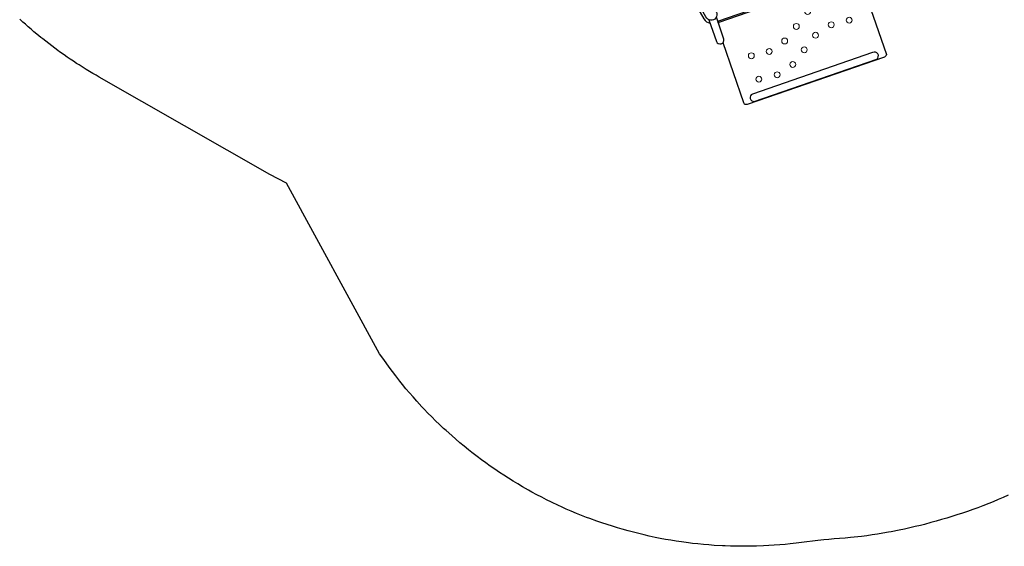
# Model space of a CAD drawing. Extents: x 1582 to 1954, y -559 to -195.
# Drawn here: x 1620 to 1787, y -558 to -469 of the extents above; entities that cross this region are included whole.
import ezdxf

# ---------------------------------------------------------------- set-up
doc = ezdxf.new("R2010")
doc.units = 0
doc.header["$MEASUREMENT"] = 0
doc.layers.get('0').update_dxf_attribs({"color": 5, "linetype": 'CONTINUOUS'})
for name, color, linetype in [('2D_PBACCENT', 41, 'CONTINUOUS'), ('2D_PBVINYL', 1, 'CONTINUOUS'), ('PHASE-1', 6, 'CONTINUOUS')]:
    doc.layers.add(name, color=color, linetype=linetype)

# ---------------------------------------------------------------- blocks, each defined once
blk = doc.blocks.new('PBTSTC10')
blk.add_point((0, 0))
at = {"layer": '2D_PBACCENT'}
for points in [[(41.81, 0.79), (41.64, 0.72), (41.67, 0.65, -0.306567), (41.25, -1.44), (41.21, -1.48), (41.34, -1.61), (41.41, -1.53, 0.313592), (41.82, 0.75)], [(52.66, -6.74), (48.57, -27.91, 0.860861), (49.81, -28.27), (53.98, -6.7, 0.950366)], [(6.5, -26.27), (33.49, -26.27, -1.02729), (33.27, -28.18), (6.48, -28.18, -0.977842)]]:
    blk.add_lwpolyline(points, format="xyb", close=True, dxfattribs=at)
for points in [[(41.98, 0.18), (45.64, -0.52, -0.989993), (45.44, -1.81), (41.74, -1.11)], [(5.73, -26.7), (1.93, -27.45, 0.998708), (2.18, -28.74), (5.95, -28.01)], [(33.97, -28.01), (37.78, -28.74, 0.962315), (38.08, -27.47), (34.22, -26.7)]]:
    blk.add_lwpolyline(points, format="xyb", dxfattribs=at)
at = {"layer": '2D_PBVINYL'}
for points in [[(38.16, 0.04), (1.89, 0.04, -0.299842), (0.21, -2.01), (5.02, -26.84, 0.359827)], [(34.91, -26.84), (39.71, -1.88, -0.390682), (38.16, 0.04)], [(39.85, -2.51), (40.09, -2.56), (40.74, -2.31), (54.11, -4.89), (54.24, -5.02), (54.36, -5.38), (49.68, -29.57), (49.55, -29.75, -0.343246), (49.13, -29.94), (38.53, -27.88)], [(5.42, -28.11, 0.233435), (6.57, -28.67), (33.43, -28.67, 0.237059), (34.54, -28.12)]]:
    blk.add_lwpolyline(points, format="xyb", dxfattribs=at)
blk.add_lwpolyline([(35.41, -26.94), (35.36, -26.9), (35.14, -26.85), (39.85, -2.51)], dxfattribs=at)
at = {"layer": '2D_PBVINYL', "lineweight": 15}
for centre in [(5.03, -1.53), (11, -1.55), (17.02, -1.58), (22.95, -1.55), (28.94, -1.58), (34.93, -1.58), (21.61, -2.94), (2.44, -5.29), (37.46, -5.35), (18.84, -5.79), (41.86, -6.62), (45.92, -7.44), (16.77, -9.12), (21.22, -9.55), (40.98, -9.67), (45.07, -10.46), (3.55, -11.22), (24.88, -10.85), (36.3, -11.17), (8.9, -12.42), (15.51, -12.85), (28.28, -12.9), (41.13, -12.8), (45.29, -13.66), (11.71, -15.17), (24.47, -15.23), (4.76, -17.1), (31.07, -15.64), (35.18, -17.11), (42.35, -15.74), (46.46, -16.55), (15.05, -17.24), (18.78, -18.52), (43.51, -18.68), (23.18, -18.92), (47.65, -19.48), (43.74, -21.84), (5.84, -23), (21.12, -22.29), (34.03, -22.99), (47.83, -22.65), (18.38, -25.11), (42.85, -24.83), (46.93, -25.71)]:
    blk.add_circle(centre, 0.5, dxfattribs=at)

msp = doc.modelspace()

# ---------------------------------------------------------------- linework, layer by layer
at = {"layer": 'PHASE-1'}
msp.add_lwpolyline([(1787.33, -549.52), (1786.48, -549.89), (1785.63, -550.25), (1784.77, -550.61), (1784.05, -550.9), (1783.04, -551.29), (1782.18, -551.62), (1781.31, -551.93), (1780.43, -552.24), (1779.56, -552.54), (1778.64, -552.85), (1777.79, -553.12), (1776.91, -553.39), (1776.02, -553.65), (1775.13, -553.91), (1774.23, -554.15), (1773.11, -554.45), (1772.44, -554.62), (1771.53, -554.83), (1770.63, -555.04), (1769.73, -555.24), (1768.82, -555.43), (1767.49, -555.69), (1767, -555.78), (1766.08, -555.95), (1765.17, -556.1), (1764.25, -556.25), (1763.34, -556.38), (1762.42, -556.5), (1761.8, -556.57), (1760.57, -556.7), (1759.65, -556.78), (1758.73, -556.85), (1757.8, -556.93), (1756.88, -557.01), (1756.07, -557.09), (1755.03, -557.2), (1754.11, -557.3), (1753.19, -557.42), (1752.27, -557.53), (1751.35, -557.64), (1750.35, -557.75), (1749.51, -557.84), (1748.59, -557.92), (1747.66, -557.99), (1746.74, -558.05), (1745.81, -558.1), (1744.61, -558.14), (1743.96, -558.16), (1743.03, -558.17), (1742.1, -558.17), (1741.17, -558.16), (1740.25, -558.14), (1739.32, -558.11), (1738.86, -558.09), (1737.47, -558.01), (1736.54, -557.94), (1735.62, -557.86), (1734.7, -557.77), (1733.78, -557.67), (1733.12, -557.59), (1731.94, -557.43), (1731.02, -557.29), (1730.1, -557.15), (1729.19, -556.99), (1728.28, -556.82), (1727.45, -556.65), (1726.46, -556.44), (1725.56, -556.24), (1724.66, -556.02), (1723.76, -555.8), (1722.86, -555.56), (1721.86, -555.28), (1721.08, -555.05), (1720.19, -554.78), (1719.31, -554.5), (1718.43, -554.2), (1717.55, -553.9), (1716.39, -553.48), (1715.81, -553.26), (1714.95, -552.92), (1714.09, -552.58), (1713.23, -552.22), (1712.38, -551.85), (1711.54, -551.47), (1711.08, -551.26), (1709.86, -550.68), (1709.03, -550.27), (1708.2, -549.85), (1707.38, -549.42), (1706.56, -548.98), (1705.95, -548.64), (1704.95, -548.07), (1704.15, -547.6), (1703.35, -547.12), (1702.57, -546.63), (1701.79, -546.13), (1701.04, -545.64), (1700.24, -545.1), (1699.48, -544.57), (1698.73, -544.03), (1697.98, -543.49), (1697.24, -542.93), (1696.38, -542.27), (1695.77, -541.79), (1695.05, -541.21), (1694.34, -540.61), (1693.63, -540.01), (1692.94, -539.4), (1691.99, -538.55), (1691.56, -538.16), (1690.89, -537.52), (1690.22, -536.87), (1689.56, -536.22), (1688.91, -535.56), (1688.27, -534.89), (1687.9, -534.5), (1687.01, -533.53), (1686.39, -532.84), (1685.78, -532.14), (1685.18, -531.44), (1684.59, -530.72), (1684.14, -530.15), (1683.45, -529.26), (1682.89, -528.52), (1682.34, -527.78), (1681.8, -527.02), (1681.26, -526.27), (1680.72, -525.52), (1664.91, -496.55), (1662.09, -495.12), (1633.17, -478.59), (1632.62, -478.26), (1632.06, -477.93), (1631.51, -477.6), (1630.96, -477.27), (1630.41, -476.93), (1629.75, -476.51), (1629.33, -476.24), (1628.79, -475.88), (1628.25, -475.53), (1627.72, -475.16), (1627.19, -474.79), (1626.45, -474.26), (1626.15, -474.04), (1625.63, -473.66), (1625.11, -473.27), (1624.6, -472.88), (1624.09, -472.49), (1623.59, -472.09), (1623.27, -471.84), (1622.59, -471.28), (1622.09, -470.87), (1621.6, -470.45), (1621.11, -470.03), (1620.63, -469.61), (1620.23, -469.25), (1619.67, -468.74)], dxfattribs=at)

# ---------------------------------------------------------------- block references
at = {"layer": 'PHASE-1', "rotation": 299.999954540312}
msp.add_blockref('PBTSTC10', (1743.84, -425.42, 16), dxfattribs=at)

doc.saveas('drawing.dxf')
